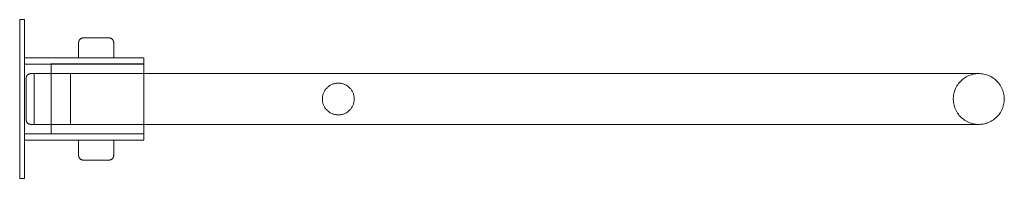
# Model space of a CAD drawing. Extents: x 0 to 0.616, y -0.05 to 0.05.
import ezdxf

# ---------------------------------------------------------------- set-up
doc = ezdxf.new("R2010")
doc.units = 0

msp = doc.modelspace()

# ---------------------------------------------------------------- linework, layer by layer
at = {"color": 0, "linetype": 'Continuous', "lineweight": 0}
for p, q in [((0.07774, 0.02591), (0.07774, 0.02193)), ((0.0196, 0.02193), (0.0196, 0.02204)), ((0.0196, -0.02193), (0.0196, 0.02193)), ((0.07774, 0.01595), (0.07774, 0.02204)), ((0.07774, -0.01595), (0.07774, 0.01595)), ((0.07774, -0.02193), (0.07774, -0.01595)), ((0.07774, -0.02193), (0.07774, -0.02591))]:
    msp.add_line(p, q, dxfattribs=at)
for points, knots in [([(0, 0.04983), (0, 0.04983), (0, 0.04982), (0, 0.04978), (0, 0.04975), (0, 0.0497), (0, 0.04963), (0, 0.04956), (0, 0.04948), (0, 0.04938), (0, 0.04929), (0, 0.04917), (0, 0.04905), (0, 0.04892), (0, 0.04879), (0, 0.04864), (0, 0.04849), (0, 0.04834), (0, 0.04817), (0, 0.04801), (0, 0.04784), (0, 0.04767), (0, 0.04755), (0, 0.04743), (0, 0.04731), (0, 0.04715), (0, 0.047), (0, 0.04684)], [0, 0, 0, 0, 0.535432, 0.535432, 0.535432, 1.081294, 1.081294, 1.081294, 1.629606, 1.629606, 1.629606, 2.180303, 2.180303, 2.180303, 2.733365, 2.733365, 2.733365, 3.288813, 3.288813, 3.288813, 3.846708, 3.846708, 3.846708, 4.217888, 4.217888, 4.217888, 4.700961, 4.700961, 4.700961, 4.700961]), ([(0.00299, 0.04684), (0.00299, 0.04702), (0.00299, 0.04722), (0.00299, 0.04739), (0.00299, 0.04757), (0.00299, 0.04776), (0.00299, 0.04793), (0.00299, 0.0481), (0.00299, 0.04827), (0.00299, 0.04843), (0.00299, 0.04858), (0.00299, 0.04873), (0.00299, 0.04887), (0.00299, 0.049), (0.00299, 0.04912), (0.00299, 0.04924), (0.00299, 0.04935), (0.00299, 0.04944), (0.00299, 0.04952), (0.00299, 0.0496), (0.00299, 0.04967), (0.00299, 0.04972), (0.00299, 0.04975), (0.00299, 0.04978), (0.00299, 0.0498), (0.00299, 0.04982), (0.00299, 0.04983), (0.00299, 0.04983)], [0, 0, 0, 0, 0.535432, 0.535432, 0.535432, 1.081294, 1.081294, 1.081294, 1.629606, 1.629606, 1.629606, 2.180303, 2.180303, 2.180303, 2.733365, 2.733365, 2.733365, 3.288813, 3.288813, 3.288813, 3.846708, 3.846708, 3.846708, 4.217888, 4.217888, 4.217888, 4.700961, 4.700961, 4.700961, 4.700961]), ([(0.0196, 0.01595), (0.01672, 0.01595), (0.01362, 0.01595), (0.01008, 0.01595), (0.00941, 0.01595), (0.00897, 0.01595)], [0.97956272, 0.97956272, 0.97956272, 0.97956272, 0.99616858, 0.99744572, 1, 1, 1, 1]), ([(0.52924, 0.01595), (0.53233, 0.01595), (0.53696, 0.01595), (0.54306, 0.01595), (0.54757, 0.01595), (0.55201, 0.01595), (0.55635, 0.01595), (0.56057, 0.01595), (0.56602, 0.01595), (0.57244, 0.01595), (0.57942, 0.01595), (0.58555, 0.01595), (0.59071, 0.01595), (0.59481, 0.01595), (0.59878, 0.01595), (0.60002, 0.01595), (0.60002, 0.01595)], [0, 0, 0, 0, 0.0416667, 0.0625, 0.0833333, 0.1041667, 0.125, 0.1458333, 0.1666667, 0.2083333, 0.25, 0.2916667, 0.3333333, 0.375, 0.4166667, 0.5, 0.5, 0.5, 0.5]), ([(0.60002, 0.01595), (0.59938, 0.01595), (0.59875, 0.01591), (0.5975, 0.01576), (0.59689, 0.01565), (0.59511, 0.01522), (0.59397, 0.01481), (0.59182, 0.01373), (0.5908, 0.01307), (0.58895, 0.01154), (0.5881, 0.01067), (0.58664, 0.00876), (0.58601, 0.00772), (0.58514, 0.00581), (0.58483, 0.00496), (0.5843, 0.00295), (0.58412, 0.00175), (0.58404, -0.00064), (0.58413, -0.00186), (0.58459, -0.00421), (0.58495, -0.00537), (0.58593, -0.00757), (0.58654, -0.00862), (0.58799, -0.01054), (0.58882, -0.01142), (0.59066, -0.01297), (0.59167, -0.01364), (0.59381, -0.01474), (0.59495, -0.01517), (0.59675, -0.01562), (0.59739, -0.01574), (0.59869, -0.01591), (0.59936, -0.01595), (0.60002, -0.01595)], [0, 0, 0, 0, 1.903013, 1.903013, 3.77932, 3.77932, 7.394976, 7.394976, 11.010632, 11.010632, 14.626229, 14.626229, 18.248789, 18.248789, 20.93439, 20.93439, 24.528366, 24.528366, 28.144206, 28.144206, 31.759843, 31.759843, 35.375499, 35.375499, 38.991154, 38.991154, 42.60681, 42.60681, 46.222466, 46.222466, 48.182275, 48.182275, 50.172585, 50.172585, 50.172585, 50.172585]), ([(0.60002, 0.01595), (0.6005, 0.01595), (0.60099, 0.01592), (0.60267, 0.01577), (0.60386, 0.01552), (0.60615, 0.01477), (0.60725, 0.01426), (0.60931, 0.01302), (0.61027, 0.01227), (0.61199, 0.0106), (0.61276, 0.00966), (0.61407, 0.00764), (0.61461, 0.00655), (0.61542, 0.00429), (0.6157, 0.00311), (0.61599, 0.00072), (0.616, -0.0005), (0.61575, -0.00288), (0.61548, -0.00407), (0.6147, -0.00634), (0.61417, -0.00744), (0.6129, -0.00948), (0.61214, -0.01043), (0.61044, -0.01213), (0.60949, -0.01288), (0.60745, -0.01416), (0.60635, -0.01469), (0.60441, -0.01535), (0.60358, -0.01557), (0.60185, -0.01587), (0.60093, -0.01595), (0.60002, -0.01595)], [0, 0, 0, 0, 1.467588, 1.467588, 5.083244, 5.083244, 8.698899, 8.698899, 12.314555, 12.314555, 15.930211, 15.930211, 19.545866, 19.545866, 23.161504, 23.161504, 26.77716, 26.77716, 30.392816, 30.392816, 34.008472, 34.008472, 37.624128, 37.624128, 41.239717, 41.239717, 44.863119, 44.863119, 47.412146, 47.412146, 50.165951, 50.165951, 50.165951, 50.165951]), ([(0.0196, -0.01595), (0.01672, -0.01595), (0.01362, -0.01595), (0.01008, -0.01595), (0.00941, -0.01595), (0.00897, -0.01595)], [0.97956272, 0.97956272, 0.97956272, 0.97956272, 0.99616858, 0.99744572, 1, 1, 1, 1]), ([(0.52924, -0.01595), (0.53233, -0.01595), (0.53696, -0.01595), (0.54306, -0.01595), (0.54757, -0.01595), (0.55201, -0.01595), (0.55635, -0.01595), (0.56057, -0.01595), (0.56602, -0.01595), (0.57244, -0.01595), (0.57942, -0.01595), (0.58555, -0.01595), (0.59071, -0.01595), (0.59481, -0.01595), (0.59878, -0.01595), (0.60002, -0.01595), (0.60002, -0.01595)], [0, 0, 0, 0, 0.0416667, 0.0625, 0.0833333, 0.1041667, 0.125, 0.1458333, 0.1666667, 0.2083333, 0.25, 0.2916667, 0.3333333, 0.375, 0.4166667, 0.5, 0.5, 0.5, 0.5]), ([(0, -0.04684), (0, -0.04702), (0, -0.04722), (0, -0.04739), (0, -0.04757), (0, -0.04776), (0, -0.04793), (0, -0.0481), (0, -0.04827), (0, -0.04843), (0, -0.04858), (0, -0.04873), (0, -0.04887), (0, -0.049), (0, -0.04912), (0, -0.04924), (0, -0.04935), (0, -0.04944), (0, -0.04952), (0, -0.0496), (0, -0.04967), (0, -0.04972), (0, -0.04975), (0, -0.04978), (0, -0.0498), (0, -0.04982), (0, -0.04983), (0, -0.04983)], [0, 0, 0, 0, 0.535432, 0.535432, 0.535432, 1.081294, 1.081294, 1.081294, 1.629606, 1.629606, 1.629606, 2.180303, 2.180303, 2.180303, 2.733365, 2.733365, 2.733365, 3.288813, 3.288813, 3.288813, 3.846708, 3.846708, 3.846708, 4.217888, 4.217888, 4.217888, 4.700961, 4.700961, 4.700961, 4.700961]), ([(0.00299, -0.04983), (0.00299, -0.04983), (0.00299, -0.04982), (0.00299, -0.04978), (0.00299, -0.04975), (0.00299, -0.0497), (0.00299, -0.04963), (0.00299, -0.04956), (0.00299, -0.04948), (0.00299, -0.04938), (0.00299, -0.04929), (0.00299, -0.04917), (0.00299, -0.04905), (0.00299, -0.04892), (0.00299, -0.04879), (0.00299, -0.04864), (0.00299, -0.04849), (0.00299, -0.04834), (0.00299, -0.04817), (0.00299, -0.04801), (0.00299, -0.04784), (0.00299, -0.04767), (0.00299, -0.04755), (0.00299, -0.04743), (0.00299, -0.04731), (0.00299, -0.04715), (0.00299, -0.047), (0.00299, -0.04684)], [0, 0, 0, 0, 0.535432, 0.535432, 0.535432, 1.081294, 1.081294, 1.081294, 1.629606, 1.629606, 1.629606, 2.180303, 2.180303, 2.180303, 2.733365, 2.733365, 2.733365, 3.288813, 3.288813, 3.288813, 3.846708, 3.846708, 3.846708, 4.217888, 4.217888, 4.217888, 4.700961, 4.700961, 4.700961, 4.700961])]:
    msp.add_open_spline(points, degree=3, knots=knots, dxfattribs=at)
for points, degree in [([(0, 0.04983), (0.00299, 0.04983)], 1), ([(0, -0.04684), (0, 0.04684)], 1), ([(0.00299, -0.04684), (0.00299, 0.04684)], 1), ([(0.03688, 0.02591), (0.03688, 0.03538)], 1), ([(0.0588, 0.02591), (0.0588, 0.03538)], 1), ([(0.04784, 0.02591), (0.00299, 0.02591)], 1), ([(0.04784, 0.02193), (0.00299, 0.02193)], 1), ([(0.00897, 0.01595), (0.00701, 0.01595)], 1), ([(0.03189, 0.01595), (0.0278, 0.01595), (0.0237, 0.01595), (0.0196, 0.01595)], 3), ([(0.03189, 0.01595), (0.04718, 0.01595), (0.06246, 0.01595), (0.07774, 0.01595)], 3), ([(0.07774, 0.01595), (0.22824, 0.01595), (0.37874, 0.01595), (0.52924, 0.01595)], 3), ([(0.00897, -0.01595), (0.00701, -0.01595)], 1), ([(0.03189, -0.01595), (0.0278, -0.01595), (0.0237, -0.01595), (0.0196, -0.01595)], 3), ([(0.03189, -0.01595), (0.04718, -0.01595), (0.06246, -0.01595), (0.07774, -0.01595)], 3), ([(0.07774, -0.01595), (0.22824, -0.01595), (0.37874, -0.01595), (0.52924, -0.01595)], 3), ([(0.04784, -0.02193), (0.00299, -0.02193)], 1), ([(0.04784, -0.02591), (0.00299, -0.02591)], 1), ([(0.03688, -0.02591), (0.03688, -0.03538)], 1), ([(0.0588, -0.02591), (0.0588, -0.03538)], 1), ([(0, -0.04983), (0.00299, -0.04983)], 1)]:
    msp.add_open_spline(points, degree=degree, dxfattribs=at)
for points, weights in [([(0.03688, 0.03538), (0.03688, 0.03837), (0.03987, 0.03837)], [1, 0.707106781187, 1]), ([(0.0588, 0.03538), (0.0588, 0.03837), (0.05581, 0.03837)], [1, 0.707106781187, 1]), ([(0.07774, 0.02591), (0.07774, 0.02591), (0.04784, 0.02591)], [1, 0.707106781187, 1]), ([(0.0196, 0.02204), (0.0196, 0.02204), (0.04826, 0.02204)], [1, 0.710018249086, 0.994234946357]), ([(0.04826, 0.02193), (0.04805, 0.02193), (0.04784, 0.02193)], [0.994234946357, 0.997088532101, 1]), ([(0.04826, 0.02204), (0.04847, 0.02204), (0.04867, 0.02204)], [0.994234946357, 0.997088532101, 1]), ([(0.07774, 0.02193), (0.07774, 0.02193), (0.04826, 0.02193)], [1, 0.710018249086, 0.994234946357]), ([(0.04867, 0.02204), (0.07774, 0.02204), (0.07774, 0.02204)], [1, 0.707106781187, 1]), ([(0.00701, 0.01595), (0.00401, 0.01595), (0.00401, 0.01296)], [1, 0.707106781187, 1]), ([(0.00401, -0.01296), (0.00401, -0.01595), (0.00701, -0.01595)], [1, 0.707106781187, 1]), ([(0.04826, -0.02193), (0.04805, -0.02193), (0.04784, -0.02193)], [0.994234946357, 0.997088532101, 1]), ([(0.04826, -0.02193), (0.04847, -0.02193), (0.04867, -0.02193)], [0.994234946357, 0.997088532101, 1]), ([(0.04867, -0.02193), (0.07774, -0.02193), (0.07774, -0.02193)], [1, 0.707106781187, 1]), ([(0.07774, -0.02591), (0.07774, -0.02591), (0.04784, -0.02591)], [1, 0.707106781187, 1]), ([(0.03688, -0.03538), (0.03688, -0.03837), (0.03987, -0.03837)], [1, 0.707106781187, 1]), ([(0.0588, -0.03538), (0.0588, -0.03837), (0.05581, -0.03837)], [1, 0.707106781187, 1])]:
    msp.add_rational_spline(points, weights, degree=2, dxfattribs=at)
for points, knots in [([(0.03987, 0.03837), (0.03987, 0.03837), (0.04784, 0.03837), (0.05581, 0.03837), (0.05581, 0.03837)], [0, 0, 0, 0.25, 0.25, 0.5, 0.5, 0.5]), ([(0.00401, 0.01296), (0.00401, 0.01296), (0.00401, 0), (0.00401, -0.01296), (0.00401, -0.01296)], [0, 0, 0, 0.25, 0.25, 0.5, 0.5, 0.5]), ([(0.00897, 0.01595), (0.00897, 0.01595), (0.00897, 0), (0.00897, -0.01595), (0.00897, -0.01595)], [0, 0, 0, 0.25, 0.25, 0.5, 0.5, 0.5]), ([(0.00897, 0.01595), (0.00897, 0.01595), (0.00897, 0), (0.00897, -0.01595), (0.00897, -0.01595)], [0, 0, 0, 0.25, 0.25, 0.5, 0.5, 0.5]), ([(0.03189, -0.01595), (0.03189, -0.01595), (0.03189, 0), (0.03189, 0.01595), (0.03189, 0.01595)], [0.5, 0.5, 0.5, 0.75, 0.75, 1, 1, 1]), ([(0.20931, 0), (0.20931, 0.00997), (0.19934, 0.00997), (0.18937, 0.00997), (0.18937, 0)], [0, 0, 0, 15.707964, 15.707964, 31.415927, 31.415927, 31.415927]), ([(0.18937, 0), (0.18937, -0.00997), (0.19934, -0.00997), (0.20931, -0.00997), (0.20931, 0)], [31.415927, 31.415927, 31.415927, 47.123891, 47.123891, 62.831854, 62.831854, 62.831854]), ([(0.03987, -0.03837), (0.03987, -0.03837), (0.04784, -0.03837), (0.05581, -0.03837), (0.05581, -0.03837)], [0, 0, 0, 0.25, 0.25, 0.5, 0.5, 0.5])]:
    msp.add_rational_spline(points, [1, 0.707106781187, 1, 0.707106781187, 1], degree=2, knots=knots, dxfattribs=at)

doc.saveas('drawing.dxf')
